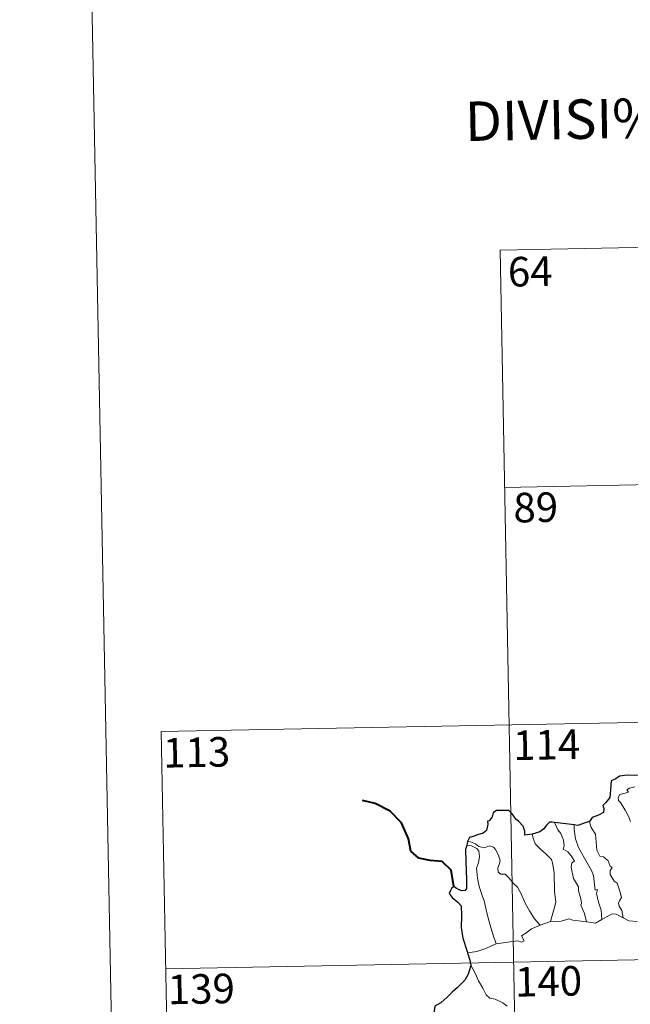
# Model space of a CAD drawing. Units: metres. Extents: x 631216 to 635727, y 694779 to 697834.
# Drawn here: x 631459 to 631614, y 696888 to 697138 of the extents above; entities that cross this region are included whole.
import ezdxf
from ezdxf.enums import TextEntityAlignment as Align

# ---------------------------------------------------------------- set-up
doc = ezdxf.new("R2010")
doc.units = ezdxf.units.M
doc.header["$MEASUREMENT"] = 0
doc.layers.add('Carátula', color=7, linetype='Continuous', lineweight=0)
doc.styles.add('Style-font002', font='font002.shx')

msp = doc.modelspace()

# ---------------------------------------------------------------- linework, layer by layer
at = {"layer": 'Carátula', "color": 7, "linetype": 'Continuous', "lineweight": 0}
for p, q in [((631580.88, 697079.75), (631845.67, 697084.81)), ((631580.88, 697079.75), (631585.48, 696838.85)), ((631582.03, 697019.52), (631935.08, 697026.28)), ((631494.91, 696957.61), (632024.5, 696967.74)), ((631494.91, 696957.61), (631497.22, 696837.17)), ((631496.06, 696897.39), (632025.65, 696907.52))]:
    msp.add_line(p, q, dxfattribs=at)
at = {"layer": 'Carátula', "color": 7, "linetype": 'Continuous', "lineweight": 0, "flags": 128}
for points in [[(631465.7, 697753.45), (631522.5, 694783.99)], [(631614, 696934.82), (631613.5, 696936.11), (631612.63, 696937.66), (631611.42, 696939.56), (631610.91, 696940.09), (631610.88, 696940.87), (631611.31, 696941.66), (631612.62, 696941.99), (631613.51, 696942.25), (631613.07, 696942.81), (631613.73, 696943.26), (631615.1, 696943.59)], [(631594.72, 696934.51), (631595.52, 696932.7), (631596.27, 696931.73), (631596.96, 696930.04), (631597.18, 696928.58), (631596.94, 696927.8), (631598.07, 696927.05), (631599.03, 696925.99), (631599.77, 696924.71), (631599.07, 696924.29), (631598.94, 696923.22), (631599.55, 696920.35), (631600.82, 696918.17), (631600.83, 696917.23), (631601.36, 696915.15), (631601.59, 696914.08), (631601.38, 696913.58), (631602.35, 696911.43), (631602.83, 696909.35)], [(631599.69, 696933.9), (631599.67, 696932.71), (631600.01, 696930.39), (631600.83, 696928.22), (631602.33, 696925.46), (631604.05, 696922.38), (631604.56, 696921.08), (631604.83, 696918.8), (631604.99, 696917.36), (631605.61, 696917.49), (631605.33, 696916.54), (631605.83, 696914.34), (631606.51, 696912.26), (631606.7, 696909.94)], [(631603.61, 696934.74), (631603.56, 696934.68), (631603.98, 696933.28), (631605.08, 696931.58), (631605.29, 696929.51), (631605.43, 696927.47), (631606.18, 696926.01), (631607.17, 696925.78), (631608.3, 696924.82), (631608.84, 696923.41), (631609.37, 696923.08), (631608.83, 696922.35), (631608.85, 696921.35), (631609.82, 696919.62), (631610.57, 696919.13), (631611.25, 696917.14), (631611.73, 696915.5), (631611.25, 696914.85), (631610.94, 696914.1), (631611.07, 696913.34), (631611.77, 696912.2), (631612.15, 696910.33)], [(631589.02, 696931.54), (631589.37, 696930.27), (631589.77, 696929.11), (631591.14, 696927.74), (631592.59, 696926.49), (631593.9, 696925.17), (631594.18, 696924.27), (631594.65, 696921.87), (631594.71, 696917.06), (631595.05, 696914.24), (631593.66, 696909.45)], [(631572.64, 696929.73), (631573.38, 696929.63), (631574.69, 696929.08), (631575.53, 696928.43), (631576.91, 696928.13), (631578.22, 696928.59), (631579.23, 696928.25), (631579.76, 696927.66), (631580.48, 696926.28), (631580.9, 696924.81), (631580.65, 696923.91), (631580.35, 696922.99), (631580.45, 696921.95), (631581.11, 696921.46), (631582.18, 696921.45), (631583.18, 696920.41), (631584.32, 696919.03), (631585.35, 696918.09), (631586.18, 696916.64), (631587.28, 696914.05), (631588.39, 696912.11), (631589.59, 696910.09), (631591.03, 696908.45)], [(631572.49, 696928.65), (631573.67, 696928.58), (631575.03, 696927.96), (631575.52, 696927.24), (631575.66, 696925.92), (631575.39, 696924.31), (631574.94, 696922.93), (631575.17, 696920.37), (631575.58, 696918.3), (631576.36, 696916.02), (631576.97, 696914.42), (631577.45, 696911.96), (631578.27, 696908.71), (631579.16, 696905.92), (631579.87, 696903.72)], [(631591.03, 696908.45), (631593.66, 696909.45)], [(631593.66, 696909.45), (631596.38, 696909.47), (631598.43, 696910.06), (631599.33, 696909.75), (631600.76, 696909.62), (631602.83, 696909.35)], [(631602.83, 696909.35), (631605.14, 696909.02), (631606.7, 696909.94)], [(631606.7, 696909.94), (631607.91, 696910.57), (631609.33, 696911.34), (631610.31, 696911.28), (631612.15, 696910.33)], [(631612.15, 696910.33), (631613.57, 696909.57), (631615.71, 696909.45)], [(631579.87, 696903.72), (631581.7, 696903.98), (631583.46, 696904.22), (631585.36, 696904.5), (631586.31, 696904.19), (631587.01, 696904.54), (631586.33, 696905.75), (631587.47, 696906.49), (631588.89, 696907.58), (631591.03, 696908.45)], [(631572.64, 696901.43), (631575, 696901.83), (631577.05, 696902.48), (631579.87, 696903.72)], [(631573.47, 696898.35), (631574.65, 696896.14), (631575.46, 696894.4), (631576.56, 696892.52), (631577.34, 696890.82), (631578.27, 696889.94), (631579.69, 696889.73), (631581.59, 696888.78), (631582.71, 696887.89)]]:
    msp.add_lwpolyline(points, dxfattribs=at)
at = {"layer": 'Carátula', "color": 7, "linetype": 'Continuous', "lineweight": 30, "flags": 128}
for points in [[(631620.35, 696947.04), (631617.65, 696946.72), (631615.07, 696946.49), (631613.1, 696946.51), (631611.21, 696946.31), (631610.27, 696945.58), (631609.06, 696945.09), (631608.93, 696942.85), (631608.71, 696940.89), (631607.76, 696939.6), (631606.95, 696938.81), (631607.19, 696938.07), (631607.15, 696937.02), (631605.89, 696936.4), (631604.28, 696935.76), (631603.61, 696934.74)], [(631589.02, 696931.54), (631587.14, 696931.28), (631587.18, 696932.34), (631586.73, 696933.58), (631585.59, 696934.87), (631585, 696935.26), (631584, 696936.7), (631583.08, 696937.61), (631581.91, 696937.61), (631579.98, 696937.56), (631579.15, 696937.01), (631578.91, 696935.97), (631578.14, 696934.99), (631577.67, 696934.88), (631577.81, 696934.13), (631577.49, 696932.51), (631576.59, 696931.85), (631575.19, 696931.38), (631574.06, 696930.94), (631573.16, 696930.75), (631572.64, 696929.73)], [(631594.72, 696934.51), (631594.01, 696934.59), (631593.44, 696934.6), (631592.69, 696933.81), (631592, 696932.9), (631590.94, 696932.12), (631589.02, 696931.54)], [(631599.69, 696933.9), (631596.91, 696934.25), (631594.72, 696934.51)], [(631603.61, 696934.74), (631602.71, 696934.53), (631600.62, 696933.78), (631599.69, 696933.9)], [(631572.64, 696929.73), (631572.49, 696928.65)], [(631572.49, 696928.65), (631572.12, 696927.68), (631572.2, 696924.73), (631572.34, 696919.9), (631572.38, 696917.74), (631572.05, 696917.24), (631571.08, 696917.21), (631569.8, 696917.74), (631569.14, 696918.26), (631568.54, 696917.77), (631568.33, 696917.26), (631567.98, 696916.52), (631568.74, 696915.47), (631570.15, 696914.34), (631571.01, 696913.41), (631571.11, 696910.87), (631571.03, 696907.92), (631571.41, 696905.17), (631572.51, 696901.83), (631572.64, 696901.43)], [(631572.64, 696901.43), (631573.23, 696899.6), (631573.47, 696898.35)], [(631573.47, 696898.35), (631573.5, 696898.23), (631572.82, 696896.05), (631571.95, 696894.51), (631570.11, 696892.64), (631568.76, 696891.49), (631567.45, 696890.2), (631565.84, 696888.76), (631564.36, 696887.96), (631564.09, 696886.18), (631564.24, 696883.46), (631564.41, 696881.54), (631563.31, 696880.49), (631562.55, 696879.61)]]:
    msp.add_lwpolyline(points, dxfattribs=at)
at = {"layer": 'Carátula', "color": 7, "linetype": 'Continuous', "lineweight": 40, "flags": 128}
msp.add_lwpolyline([(631569.14, 696918.26), (631568.45, 696922.4), (631566.19, 696924.66), (631563.14, 696924.91), (631560.29, 696925.47), (631558.25, 696927.22), (631557.65, 696930.36), (631555.88, 696934.43), (631552.98, 696937.41), (631549.25, 696939.32), (631545.98, 696940.09)], dxfattribs=at)
at = {"layer": 'Carátula', "color": 7, "linetype": 'Continuous', "lineweight": 0}
msp.add_3dface([(631272.54, 694779.21), (635726.72, 694864.4), (635669.93, 697833.86), (631215.75, 697748.68)], dxfattribs=at)

# ---------------------------------------------------------------- texts
at = {"layer": 'Carátula', "color": 7, "linetype": 'Continuous', "lineweight": 0, "style": 'Style-font002'}
msp.add_text('DIVISI%%211N DEL TERRITORIO EN HOJAS DEL MTN50', height=10, rotation=1.0957, dxfattribs=at).set_placement((631745.75, 697115.71), align=Align.MIDDLE_CENTER)
at = {"layer": 'Carátula', "color": 7, "linetype": 'Continuous', "lineweight": 25, "style": 'Style-font002'}
for s, p in [('64', (631588.54, 697074.31)), ('89', (631589.94, 697014.47)), ('114', (631592.71, 696954.25)), ('113', (631503.92, 696952.34)), ('140', (631593.18, 696894.24)), ('139', (631505.1, 696892.31))]:
    msp.add_text(s, height=7.5, rotation=1.0957, dxfattribs=at).set_placement(p, align=Align.MIDDLE_CENTER)

doc.saveas('drawing.dxf')
